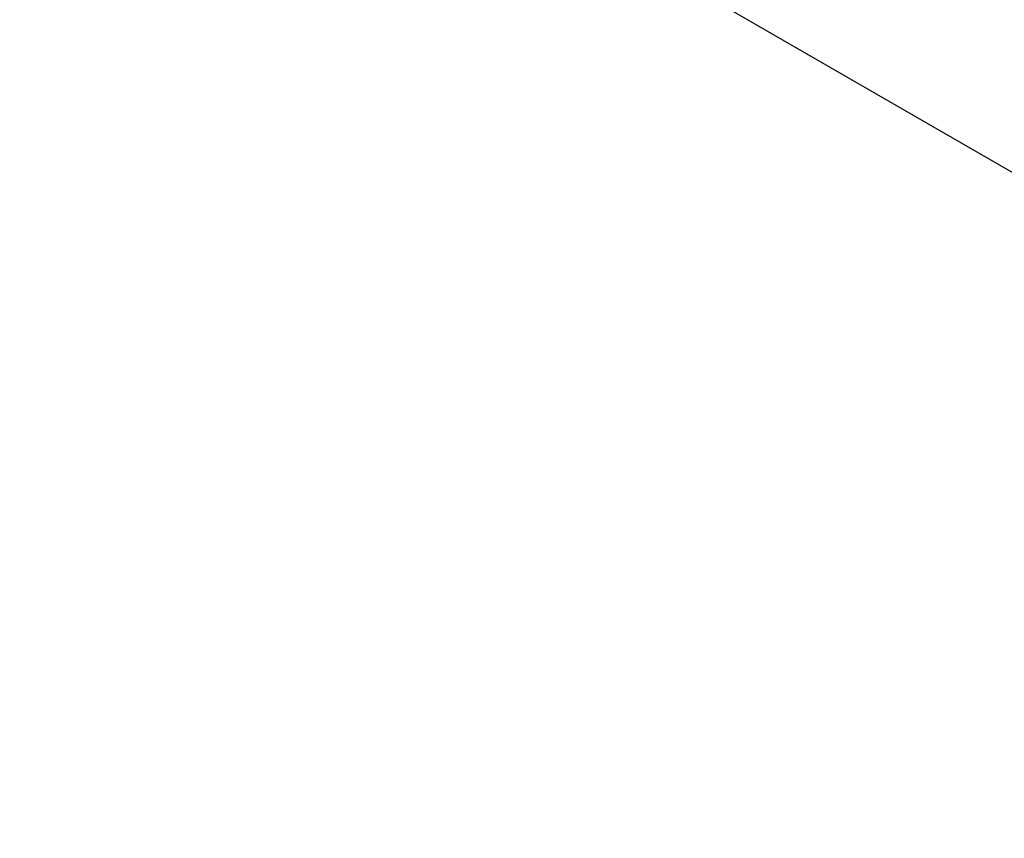
# Model space of a CAD drawing. Units: millimetres. Extents: x -126 to 134, y -103 to 103.
# Drawn here: x -89 to -68, y -26 to -8 of the extents above; entities that cross this region are included whole.
import ezdxf

# ---------------------------------------------------------------- set-up
doc = ezdxf.new("R2010")
doc.units = ezdxf.units.MM
doc.header["$MEASUREMENT"] = 0
doc.layers.get('0').update_dxf_attribs({"lineweight": 0})
doc.layers.add('Bemassung', color=7, linetype='Continuous', lineweight=0)
doc.styles.get("Standard").update_dxf_attribs({"font": 'Arial'})
doc.dimstyles.new('BEM-ISBE', dxfattribs={"dimtxt": 2.5, "dimasz": 2.5, "dimexe": 1.25, "dimexo": 0.625, "dimtad": 1, "dimdec": 3, "dimzin": 0, "dimdsep": 46, "dimtxsty": 'Standard', "dimblk": 'VDDIM_DEFAULT', "dimcen": 0.09, "dimadec": 3, "dimazin": 0, "dimtol": 1, "dimtm": 1e-09, "dimtfac": 0.5, "dimtdec": 3, "dimtmove": 0, "dimatfit": 3, "dimfxl": 1, "dimtolj": 1, "dimtzin": 0, "dimarcsym": 0})

# ---------------------------------------------------------------- blocks, each defined once
blk = doc.blocks.new('VDDIM_DEFAULT')
at = {"linetype": 'Continuous'}
blk.add_hatch(color=0, dxfattribs=at).paths.add_polyline_path([(0, 0), (-1, -0.1665), (-1, 0.1665)], flags=0)
at = {"color": 0, "linetype": 'Continuous'}
blk.add_lwpolyline([(0, 0), (-1, -0.1665), (-1, 0.1665), (0, 0)], dxfattribs=at)
blk = doc.blocks.new('*D3')
at = {"layer": 'Bemassung', "color": 0, "lineweight": -2}
for p in [(-54.486, 20.862), (-54.486, -19.08)]:
    blk.add_line(p, (-89.077, 0.891), dxfattribs=at)
blk.add_arc((-89.077, 0.891), 37.942, 315.1063, 30, dxfattribs=at)
at = {"layer": 'Bemassung', "color": 0}
for p in [(-56.218, 19.862), (-89.077, 0.891), (-51.135, 0.891), (-56.218, -18.08)]:
    blk.add_point(p, dxfattribs=at)
at = {"layer": 'Bemassung', "color": 0, "lineweight": -2, "xscale": 2.5, "yscale": 2.5, "zscale": 2.5}
for p, rotation in [((-56.218, 19.862), 118.112044402403), ((-56.218, -18.08), 241.887955597597)]:
    blk.add_blockref('VDDIM_DEFAULT', p, dxfattribs=dict(at, rotation=rotation))
at = {"layer": 'Bemassung', "color": 0, "insert": (-59.685, -23.102), "char_height": 2.5, "attachment_point": 8, "rotation": 50.7442}
blk.add_mtext('60°', dxfattribs=at)

msp = doc.modelspace()

# ---------------------------------------------------------------- dimensions: what is measured, and where the dimension line sits
at = {"layer": 'Bemassung'}
dim = msp.add_angular_dim_2l(base=(-51.1352, 0.8908), line1=((-89.0771, 0.8908), (-62.1984, -25.8884)), line2=((-56.2184, 19.8618), (-89.0771, 0.8908)), text='60°', dimstyle='BEM-ISBE', override={"dimgap": 0.625, "dimazin": 2, "dimtol": 0, "dimlim": 0, "dimtzin": 8}, dxfattribs=at)
dim.commit()
dim.dimension.update_dxf_attribs({"geometry": '*D3', "text_midpoint": (-59.6847, -23.1025)})

doc.saveas('drawing.dxf')
